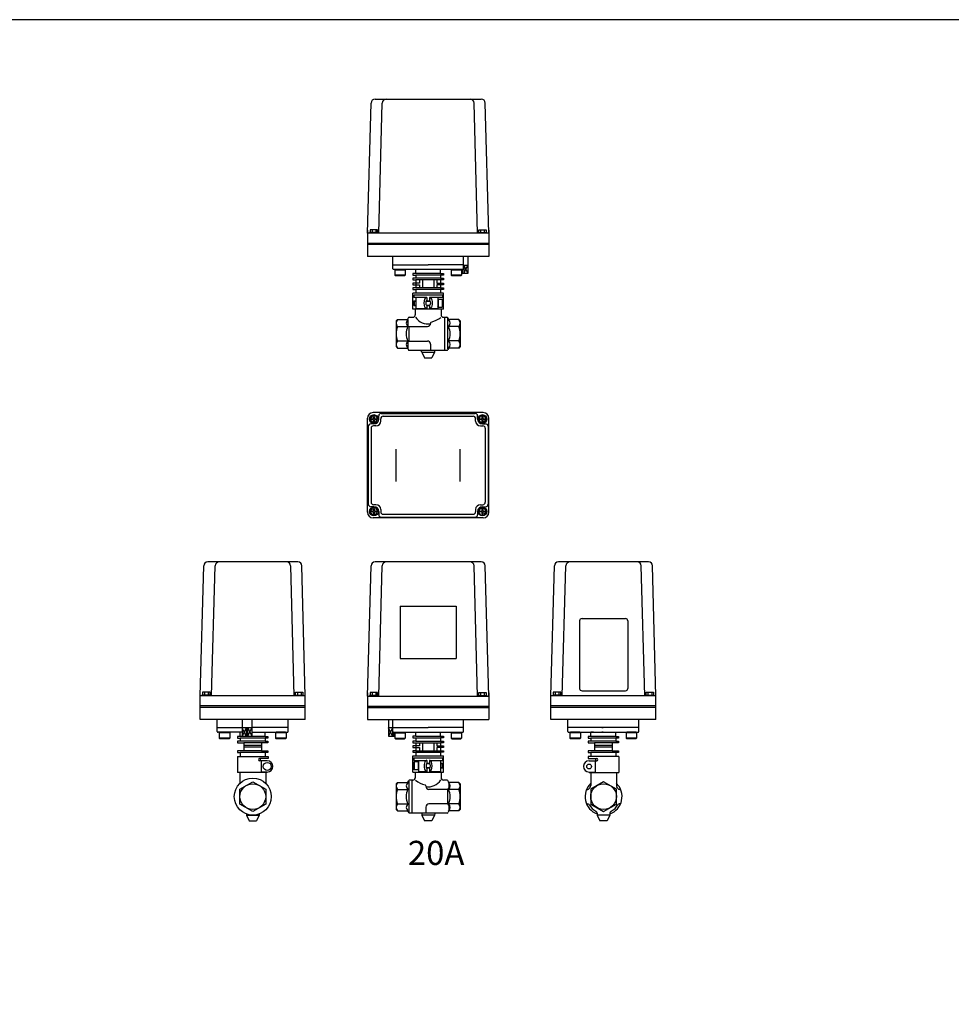
# Model space of a CAD drawing. Extents: x 154 to 4004, y 70 to 2674.
# Drawn here: x 1313 to 2472, y 1449 to 2674 of the extents above; entities that cross this region are included whole.
import ezdxf
from ezdxf.enums import TextEntityAlignment as Align

# ---------------------------------------------------------------- set-up
doc = ezdxf.new("R2010")
doc.units = 0
doc.header["$LTSCALE"] = 56
doc.layers.get('0').update_dxf_attribs({"linetype": 'CONTINUOUS'})
doc.styles.get("Standard").update_dxf_attribs({"font": 'simplex', "width": 0.8, "bigfont": 'extfont'})

msp = doc.modelspace()

# ---------------------------------------------------------------- linework, layer by layer
for p, q in [((1755.3, 2575.2), (1887.5, 2575.2)), ((1745.9, 2408.2), (1750.3, 2570.3)), ((1759.9, 2408.2), (1764.3, 2570.3)), ((1882.9, 2408.2), (1878.5, 2570.3)), ((1896.9, 2408.2), (1892.5, 2570.3)), ((1745.9, 2412.2), (1745.9, 2379.2)), ((1896.9, 2408.2), (1745.9, 2408.2)), ((1748.4, 2409.2), (1748.4, 2408.2)), ((1759.4, 2409.2), (1748.4, 2409.2)), ((1749.3, 2412.7), (1749.3, 2409.2)), ((1758.5, 2412.7), (1749.3, 2412.7)), ((1751.6, 2412.7), (1751.6, 2409.2)), ((1756.2, 2412.7), (1756.2, 2409.2)), ((1758.5, 2409.2), (1758.5, 2412.7)), ((1759.4, 2408.2), (1759.4, 2409.2)), ((1883.4, 2408.2), (1883.4, 2409.2)), ((1883.4, 2409.2), (1894.4, 2409.2)), ((1884.3, 2409.2), (1884.3, 2412.7)), ((1884.3, 2412.7), (1893.5, 2412.7)), ((1886.6, 2412.7), (1886.6, 2409.2)), ((1891.2, 2412.7), (1891.2, 2409.2)), ((1893.5, 2412.7), (1893.5, 2409.2)), ((1894.4, 2409.2), (1894.4, 2408.2)), ((1896.9, 2412.2), (1896.9, 2379.2)), ((1896.9, 2395.7), (1745.9, 2395.7)), ((1896.9, 2394.2), (1745.9, 2394.2)), ((1896.9, 2379.2), (1745.9, 2379.2)), ((1777.4, 2369.2), (1777.4, 2379.2)), ((1865.4, 2369.2), (1865.4, 2379.2)), ((1870.9, 2379.2), (1870.9, 2358.2)), ((1777.4, 2369.2), (1821.4, 2369.2)), ((1777.4, 2364.2), (1777.4, 2369.2)), ((1865.4, 2369.2), (1821.4, 2369.2)), ((1865.4, 2364.2), (1865.4, 2369.2)), ((1865.4, 2368.7), (1870.9, 2368.7)), ((1865.6, 2368.7), (1865.6, 2358.2)), ((1865.6, 2358.2), (1870.7, 2368.7)), ((1865.6, 2368.7), (1870.7, 2358.2)), ((1870.7, 2368.7), (1870.7, 2358.2)), ((1864.4, 2363.2), (1778.4, 2363.2)), ((1780.7, 2363.2), (1779.9, 2362.4)), ((1792.9, 2362.4), (1779.9, 2362.4)), ((1779.9, 2362.4), (1779.9, 2356)), ((1792.9, 2356), (1779.9, 2356)), ((1779.9, 2356), (1780.7, 2355.2)), ((1792.1, 2363.2), (1780.7, 2363.2)), ((1792.1, 2355.2), (1780.7, 2355.2)), ((1792.9, 2362.4), (1792.1, 2363.2)), ((1792.9, 2356), (1792.1, 2355.2)), ((1792.9, 2362.4), (1792.9, 2356)), ((1805.9, 2358.3), (1802.4, 2358.3)), ((1802.4, 2358.3), (1802.4, 2356.3)), ((1802.4, 2356.3), (1805.9, 2356.3)), ((1805.9, 2352.3), (1802.4, 2352.3)), ((1802.4, 2352.3), (1802.4, 2350.3)), ((1805.9, 2358.3), (1805.9, 2363.2)), ((1836.9, 2358.3), (1805.9, 2358.3)), ((1836.9, 2356.3), (1805.9, 2356.3)), ((1805.9, 2356.3), (1805.9, 2352.3)), ((1836.9, 2352.3), (1805.9, 2352.3)), ((1836.9, 2358.3), (1836.9, 2363.2)), ((1836.9, 2358.3), (1840.4, 2358.3)), ((1840.4, 2356.3), (1836.9, 2356.3)), ((1836.9, 2356.3), (1836.9, 2352.3)), ((1836.9, 2352.3), (1840.4, 2352.3)), ((1840.4, 2358.3), (1840.4, 2356.3)), ((1840.4, 2352.3), (1840.4, 2350.3)), ((1850.7, 2363.2), (1849.9, 2362.4)), ((1849.9, 2362.4), (1849.9, 2356)), ((1862.9, 2362.4), (1849.9, 2362.4)), ((1849.9, 2356), (1850.7, 2355.2)), ((1862.9, 2356), (1849.9, 2356)), ((1862.1, 2363.2), (1850.7, 2363.2)), ((1862.1, 2355.2), (1850.7, 2355.2)), ((1862.9, 2362.4), (1862.1, 2363.2)), ((1862.9, 2356), (1862.1, 2355.2)), ((1862.9, 2362.4), (1862.9, 2356)), ((1862.9, 2360.2), (1863.9, 2358.2)), ((1870.9, 2358.2), (1862.9, 2358.2)), ((1863.9, 2358.2), (1863.9, 2363.2)), ((1802.4, 2350.3), (1805.9, 2350.3)), ((1805.9, 2346.3), (1802.4, 2346.3)), ((1810.5, 2346.3), (1802.4, 2346.3)), ((1802.4, 2346.3), (1802.4, 2344.3)), ((1802.4, 2344.3), (1805.9, 2344.3)), ((1802.4, 2344.3), (1810.5, 2344.3)), ((1805.9, 2340.3), (1802.4, 2340.3)), ((1802.4, 2340.3), (1802.4, 2338.3)), ((1836.9, 2350.3), (1805.9, 2350.3)), ((1805.9, 2350.3), (1805.9, 2346.3)), ((1805.9, 2346.3), (1805.9, 2344.3)), ((1805.9, 2344.3), (1805.9, 2340.3)), ((1836.9, 2340.3), (1805.9, 2340.3)), ((1810.5, 2350.3), (1810.5, 2346.3)), ((1810.5, 2344.3), (1810.5, 2340.3)), ((1814.5, 2350.3), (1814.5, 2340.3)), ((1828.3, 2350.3), (1814.5, 2350.3)), ((1828.3, 2340.3), (1814.5, 2340.3)), ((1828.3, 2350.3), (1828.3, 2340.3)), ((1832.3, 2350.3), (1832.3, 2346.3)), ((1832.3, 2346.3), (1840.4, 2346.3)), ((1832.3, 2344.3), (1832.3, 2340.3)), ((1840.4, 2344.3), (1832.3, 2344.3)), ((1840.4, 2350.3), (1836.9, 2350.3)), ((1836.9, 2350.3), (1836.9, 2346.3)), ((1836.9, 2346.3), (1836.9, 2344.3)), ((1836.9, 2344.3), (1836.9, 2340.3)), ((1836.9, 2340.3), (1840.4, 2340.3)), ((1840.4, 2346.3), (1840.4, 2344.3)), ((1840.4, 2340.3), (1840.4, 2338.3)), ((1802.4, 2338.3), (1805.9, 2338.3)), ((1805.9, 2333.8), (1802.4, 2333.8)), ((1802.4, 2313.8), (1802.4, 2333.8)), ((1839.1, 2331.3), (1803.7, 2331.3)), ((1803.7, 2331.3), (1803.7, 2328.3)), ((1819.9, 2328.3), (1803.7, 2328.3)), ((1836.9, 2338.3), (1805.9, 2338.3)), ((1805.9, 2338.3), (1805.9, 2333.8)), ((1836.9, 2333.8), (1805.9, 2333.8)), ((1805.9, 2328.3), (1805.9, 2314.4)), ((1819.9, 2328.3), (1819.9, 2324.4)), ((1839.1, 2328.3), (1822.9, 2328.3)), ((1822.9, 2328.3), (1822.9, 2324.4)), ((1833.4, 2328.3), (1833.4, 2314.4)), ((1836.9, 2338.3), (1836.9, 2333.8)), ((1840.4, 2338.3), (1836.9, 2338.3)), ((1840.4, 2333.8), (1836.9, 2333.8)), ((1839.1, 2331.3), (1839.1, 2328.3)), ((1840.4, 2313.8), (1840.4, 2333.8)), ((1803.9, 2324.4), (1803.4, 2324)), ((1803.4, 2324), (1803.4, 2318.9)), ((1803.4, 2323.9), (1805.9, 2323.9)), ((1803.4, 2318.9), (1805.9, 2318.9)), ((1803.4, 2318.9), (1803.9, 2318.4)), ((1803.9, 2324.4), (1805.9, 2324.4)), ((1803.9, 2324.4), (1803.9, 2318.4)), ((1803.9, 2318.4), (1805.9, 2318.4)), ((1819.2, 2323.9), (1823.6, 2323.9)), ((1819.2, 2318.9), (1823.6, 2318.9)), ((1819.6, 2318.4), (1822.9, 2318.4)), ((1819.9, 2324.4), (1822.9, 2324.4)), ((1819.9, 2318.4), (1819.9, 2314.4)), ((1822.9, 2318.4), (1822.9, 2314.4)), ((1833.4, 2327.4), (1833.4, 2318.1)), ((1834, 2326.4), (1833.4, 2325.8)), ((1833.4, 2325.8), (1833.4, 2318.1)), ((1834, 2316.4), (1833.4, 2317)), ((1834, 2326.4), (1834, 2316.4)), ((1834, 2326.4), (1838.8, 2326.4)), ((1834, 2316.4), (1838.8, 2316.4)), ((1838.8, 2326.4), (1838.8, 2316.4)), ((1838.8, 2326.4), (1839.4, 2325.8)), ((1839.4, 2317), (1838.8, 2316.4)), ((1839.4, 2325.8), (1839.4, 2317)), ((1797.8, 2303.7), (1802.4, 2303.7)), ((1840.4, 2313.8), (1802.4, 2313.8)), ((1840.4, 2313.8), (1802.4, 2313.8)), ((1805.4, 2313.8), (1805.4, 2306.7)), ((1819.9, 2314.4), (1805.9, 2314.4)), ((1833.4, 2314.4), (1822.9, 2314.4)), ((1837.4, 2313.8), (1837.4, 2306.7)), ((1840.4, 2303.7), (1844.5, 2303.7)), ((1841.9, 2303.7), (1841.9, 2262.7)), ((1781.4, 2299.2), (1783.2, 2300.9)), ((1781.4, 2299.2), (1781.4, 2283.2)), ((1783.2, 2300.9), (1795.9, 2300.9)), ((1783.2, 2292.1), (1795.9, 2292.1)), ((1795.9, 2300.9), (1796.4, 2302.6)), ((1795.9, 2300.9), (1795.9, 2293.7)), ((1797.4, 2292.2), (1797.4, 2274.2)), ((1797.4, 2292.2), (1820.4, 2292.2)), ((1824.4, 2296.8), (1824.4, 2296.2)), ((1845.4, 2302.4), (1845.4, 2264)), ((1846.9, 2300.9), (1845.8, 2302.9)), ((1859.7, 2292.1), (1846.9, 2292.1)), ((1859.7, 2300.9), (1848.1, 2300.9)), ((1861.4, 2299.2), (1859.7, 2300.9)), ((1861.4, 2299.2), (1861.4, 2283.2)), ((1781.4, 2283.2), (1781.4, 2267.2)), ((1861.4, 2283.2), (1861.4, 2267.2)), ((1781.4, 2267.2), (1783.2, 2265.4)), ((1783.2, 2274.3), (1795.9, 2274.3)), ((1795.9, 2272.7), (1795.9, 2265.4)), ((1797.4, 2274.2), (1820.4, 2274.2)), ((1824.4, 2270.2), (1824.4, 2262.7)), ((1859.7, 2274.3), (1846.9, 2274.3)), ((1861.4, 2267.2), (1859.7, 2265.4)), ((1783.2, 2265.4), (1795.9, 2265.4)), ((1795.9, 2265.4), (1796.4, 2263.8)), ((1797.8, 2262.7), (1844.5, 2262.7)), ((1813.4, 2260.2), (1829.4, 2260.2)), ((1813.4, 2260.2), (1816.9, 2253.2)), ((1829.4, 2260.2), (1825.9, 2253.2)), ((1829.4, 2262.7), (1829.4, 2260.2)), ((1846.9, 2265.4), (1845.8, 2263.5)), ((1859.7, 2265.4), (1848.1, 2265.4)), ((1816.9, 2253.2), (1825.9, 2253.2)), ((1751.6, 2181.1), (1749.3, 2177.1)), ((1756.2, 2181.1), (1751.6, 2181.1)), ((1889.9, 2185.1), (1752.9, 2185.1)), ((1756.2, 2181.1), (1758.5, 2177.1)), ((1759.9, 2177.1), (1759.9, 2181.1)), ((1762.9, 2184.1), (1879.9, 2184.1)), ((1765.4, 2180.6), (1877.4, 2180.6)), ((1882.9, 2177.1), (1882.9, 2181.1)), ((1886.6, 2181.1), (1884.3, 2177.1)), ((1886.6, 2181.1), (1891.2, 2181.1)), ((1891.2, 2181.1), (1893.5, 2177.1)), ((1745.9, 2061.1), (1745.9, 2178.1)), ((1751.6, 2173.1), (1749.3, 2177.1)), ((1753.9, 2171.1), (1749.9, 2171.1)), ((1750.9, 2177.6), (1753.4, 2177.6)), ((1750.9, 2176.6), (1750.9, 2177.6)), ((1753.4, 2176.6), (1750.9, 2176.6)), ((1756.2, 2173.1), (1751.6, 2173.1)), ((1753.4, 2177.6), (1753.4, 2180.1)), ((1753.4, 2180.1), (1754.4, 2180.1)), ((1753.4, 2174.2), (1753.4, 2176.6)), ((1754.4, 2174.2), (1753.4, 2174.2)), ((1756.4, 2168.7), (1753.4, 2168.7)), ((1754.4, 2180.1), (1754.4, 2177.6)), ((1754.4, 2177.6), (1756.9, 2177.6)), ((1756.9, 2176.6), (1754.4, 2176.6)), ((1754.4, 2176.6), (1754.4, 2174.2)), ((1756.2, 2173.1), (1758.5, 2177.1)), ((1756.9, 2177.6), (1756.9, 2176.6)), ((1762.4, 2174.7), (1762.4, 2177.6)), ((1880.4, 2174.7), (1880.4, 2177.6)), ((1886.6, 2173.1), (1884.3, 2177.1)), ((1885.9, 2176.6), (1885.9, 2177.6)), ((1885.9, 2177.6), (1888.4, 2177.6)), ((1888.4, 2176.6), (1885.9, 2176.6)), ((1886.4, 2168.7), (1889.4, 2168.7)), ((1886.6, 2173.1), (1891.2, 2173.1)), ((1888.4, 2180.1), (1889.4, 2180.1)), ((1888.4, 2177.6), (1888.4, 2180.1)), ((1888.4, 2174.2), (1888.4, 2176.6)), ((1889.4, 2174.2), (1888.4, 2174.2)), ((1888.9, 2171.1), (1892.9, 2171.1)), ((1889.4, 2180.1), (1889.4, 2177.6)), ((1889.4, 2177.6), (1891.9, 2177.6)), ((1891.9, 2176.6), (1889.4, 2176.6)), ((1889.4, 2176.6), (1889.4, 2174.2)), ((1891.2, 2173.1), (1893.5, 2177.1)), ((1891.9, 2177.6), (1891.9, 2176.6)), ((1896.9, 2061.1), (1896.9, 2178.1)), ((1746.9, 2168.1), (1746.9, 2071.1)), ((1750.4, 2165.7), (1750.4, 2073.6)), ((1892.4, 2165.7), (1892.4, 2073.6)), ((1895.9, 2168.1), (1895.9, 2071.1)), ((1756.4, 2070.6), (1753.4, 2070.6)), ((1886.4, 2070.6), (1889.4, 2070.6)), ((1751.6, 2066.1), (1749.3, 2062.1)), ((1751.6, 2058.1), (1749.3, 2062.1)), ((1753.9, 2068.1), (1749.9, 2068.1)), ((1750.9, 2062.6), (1753.4, 2062.6)), ((1750.9, 2061.6), (1750.9, 2062.6)), ((1753.4, 2061.6), (1750.9, 2061.6)), ((1756.2, 2066.1), (1751.6, 2066.1)), ((1756.2, 2058.1), (1751.6, 2058.1)), ((1753.4, 2062.6), (1753.4, 2065.1)), ((1753.4, 2065.1), (1754.4, 2065.1)), ((1753.4, 2059.2), (1753.4, 2061.6)), ((1754.4, 2059.2), (1753.4, 2059.2)), ((1754.4, 2065.1), (1754.4, 2062.6)), ((1754.4, 2062.6), (1756.9, 2062.6)), ((1754.4, 2061.6), (1754.4, 2059.2)), ((1756.9, 2061.6), (1754.4, 2061.6)), ((1756.2, 2066.1), (1758.5, 2062.1)), ((1756.2, 2058.1), (1758.5, 2062.1)), ((1756.9, 2062.6), (1756.9, 2061.6)), ((1759.9, 2062.1), (1759.9, 2058.1)), ((1762.4, 2064.6), (1762.4, 2061.6)), ((1765.4, 2058.6), (1877.4, 2058.6)), ((1880.4, 2064.6), (1880.4, 2061.6)), ((1882.9, 2062.1), (1882.9, 2058.1)), ((1886.6, 2066.1), (1884.3, 2062.1)), ((1886.6, 2058.1), (1884.3, 2062.1)), ((1885.9, 2062.6), (1888.4, 2062.6)), ((1885.9, 2061.6), (1885.9, 2062.6)), ((1888.4, 2061.6), (1885.9, 2061.6)), ((1886.6, 2066.1), (1891.2, 2066.1)), ((1886.6, 2058.1), (1891.2, 2058.1)), ((1888.4, 2065.1), (1889.4, 2065.1)), ((1888.4, 2062.6), (1888.4, 2065.1)), ((1888.4, 2059.2), (1888.4, 2061.6)), ((1889.4, 2059.2), (1888.4, 2059.2)), ((1888.9, 2068.1), (1892.9, 2068.1)), ((1889.4, 2065.1), (1889.4, 2062.6)), ((1889.4, 2062.6), (1891.9, 2062.6)), ((1889.4, 2061.6), (1889.4, 2059.2)), ((1891.9, 2061.6), (1889.4, 2061.6)), ((1891.2, 2066.1), (1893.5, 2062.1)), ((1891.2, 2058.1), (1893.5, 2062.1)), ((1891.9, 2062.6), (1891.9, 2061.6)), ((1889.9, 2054.1), (1752.9, 2054.1)), ((1762.9, 2055.1), (1879.9, 2055.1)), ((1659.4, 1999.4), (1547.1, 1999.4)), ((1887.5, 1999.4), (1755.3, 1999.4)), ((2095.7, 1999.4), (1983.4, 1999.4)), ((1537.5, 1832.7), (1542.1, 1994.5)), ((1551.7, 1832.7), (1556.4, 1994.5)), ((1654.7, 1832.7), (1650.3, 1994.5)), ((1668.5, 1832.7), (1664.4, 1994.5)), ((1745.9, 1832.4), (1750.3, 1994.5)), ((1759.9, 1832.4), (1764.3, 1994.5)), ((1882.9, 1832.4), (1878.5, 1994.5)), ((1896.9, 1832.4), (1892.5, 1994.5)), ((1973.8, 1832.7), (1978.4, 1994.5)), ((1988.1, 1832.7), (1992.7, 1994.5)), ((2091.1, 1832.7), (2086.6, 1994.5)), ((2104.8, 1832.7), (2100.7, 1994.5)), ((1786.4, 1944.4), (1786.4, 1879.4)), ((1786.4, 1944.4), (1856.4, 1944.4)), ((1856.4, 1944.4), (1856.4, 1879.4)), ((2009.8, 1926), (2009.8, 1842)), ((2012.8, 1929), (2066.8, 1929)), ((2069.8, 1926), (2069.8, 1842)), ((1786.4, 1879.4), (1856.4, 1879.4)), ((2012.8, 1839), (2066.8, 1839)), ((1668.5, 1832.7), (1537.5, 1832.7)), ((1537.5, 1803.4), (1537.5, 1832.7)), ((1550.9, 1833.7), (1539.9, 1833.7)), ((1539.9, 1833.7), (1539.9, 1832.7)), ((1550.1, 1837.2), (1540.8, 1837.2)), ((1540.8, 1837.2), (1540.8, 1833.7)), ((1543.1, 1837.2), (1543.1, 1833.7)), ((1547.7, 1837.2), (1547.7, 1833.7)), ((1550.1, 1833.7), (1550.1, 1837.2)), ((1550.9, 1832.7), (1550.9, 1833.7)), ((1655.4, 1833.7), (1666.4, 1833.7)), ((1655.4, 1832.7), (1655.4, 1833.7)), ((1656.2, 1837.2), (1665.5, 1837.2)), ((1656.2, 1833.7), (1656.2, 1837.2)), ((1658.6, 1837.2), (1658.6, 1833.7)), ((1663.2, 1837.2), (1663.2, 1833.7)), ((1665.5, 1837.2), (1665.5, 1833.7)), ((1666.4, 1833.7), (1666.4, 1832.7)), ((1668.5, 1803.4), (1668.5, 1837)), ((1745.9, 1836.4), (1745.9, 1803.4)), ((1745.9, 1832.4), (1896.9, 1832.4)), ((1748.4, 1833.4), (1748.4, 1832.4)), ((1759.4, 1833.4), (1748.4, 1833.4)), ((1749.3, 1836.9), (1749.3, 1833.4)), ((1758.5, 1836.9), (1749.3, 1836.9)), ((1751.6, 1836.9), (1751.6, 1833.4)), ((1756.2, 1836.9), (1756.2, 1833.4)), ((1758.5, 1833.4), (1758.5, 1836.9)), ((1759.4, 1832.4), (1759.4, 1833.4)), ((1883.4, 1832.4), (1883.4, 1833.4)), ((1883.4, 1833.4), (1894.4, 1833.4)), ((1884.3, 1833.4), (1884.3, 1836.9)), ((1884.3, 1836.9), (1893.5, 1836.9)), ((1886.6, 1836.9), (1886.6, 1833.4)), ((1891.2, 1836.9), (1891.2, 1833.4)), ((1893.5, 1836.9), (1893.5, 1833.4)), ((1894.4, 1833.4), (1894.4, 1832.4)), ((1896.9, 1836.4), (1896.9, 1803.4)), ((2104.8, 1832.7), (1973.8, 1832.7)), ((1973.8, 1803.4), (1973.8, 1832.7)), ((1987.3, 1833.7), (1976.3, 1833.7)), ((1976.3, 1833.7), (1976.3, 1832.7)), ((1986.4, 1837.2), (1977.1, 1837.2)), ((1977.1, 1837.2), (1977.1, 1833.7)), ((1979.4, 1837.2), (1979.4, 1833.7)), ((1984.1, 1837.2), (1984.1, 1833.7)), ((1986.4, 1833.7), (1986.4, 1837.2)), ((1987.3, 1832.7), (1987.3, 1833.7)), ((2091.7, 1833.7), (2102.7, 1833.7)), ((2091.7, 1832.7), (2091.7, 1833.7)), ((2092.6, 1837.2), (2101.8, 1837.2)), ((2092.6, 1833.7), (2092.6, 1837.2)), ((2094.9, 1837.2), (2094.9, 1833.7)), ((2099.5, 1837.2), (2099.5, 1833.7)), ((2101.8, 1837.2), (2101.8, 1833.7)), ((2102.7, 1833.7), (2102.7, 1832.7)), ((2104.8, 1803.4), (2104.8, 1837)), ((1668.5, 1820.2), (1537.4, 1820.2)), ((1668.5, 1818.2), (1537.4, 1818.2)), ((1745.9, 1819.9), (1896.9, 1819.9)), ((1745.9, 1818.4), (1896.9, 1818.4)), ((2104.8, 1820.2), (1973.8, 1820.2)), ((2104.8, 1818.2), (1973.8, 1818.2)), ((1668.5, 1803.4), (1537.5, 1803.4)), ((1668.5, 1803.4), (1537.5, 1803.4)), ((1559, 1793.4), (1559, 1803.4)), ((1589.8, 1803.4), (1589.8, 1782.4)), ((1602.1, 1803.4), (1602.1, 1782.4)), ((1647, 1793.4), (1647, 1803.4)), ((1745.9, 1803.4), (1896.9, 1803.4)), ((1771.9, 1803.4), (1771.9, 1782.4)), ((1777.4, 1793.4), (1777.4, 1803.4)), ((1865.4, 1793.4), (1865.4, 1803.4)), ((2104.8, 1803.4), (1973.8, 1803.4)), ((2104.8, 1803.4), (1973.8, 1803.4)), ((1995.3, 1793.4), (1995.3, 1803.4)), ((2083.3, 1793.4), (2083.3, 1803.4)), ((1559, 1788.4), (1559, 1793.4)), ((1559, 1793.4), (1589.8, 1793.4)), ((1602.1, 1792.9), (1589.8, 1792.9)), ((1590, 1792.9), (1590, 1782.4)), ((1595.1, 1782.4), (1590, 1792.9)), ((1595.1, 1792.9), (1590, 1782.4)), ((1595.1, 1792.9), (1595.1, 1782.4)), ((1596.8, 1792.9), (1601.9, 1782.4)), ((1596.8, 1782.4), (1601.9, 1792.9)), ((1596.8, 1782.4), (1596.8, 1792.9)), ((1601.9, 1792.9), (1601.9, 1782.4)), ((1647, 1793.4), (1602.1, 1793.4)), ((1647, 1788.4), (1647, 1793.4)), ((1777.4, 1792.9), (1771.9, 1792.9)), ((1772.1, 1792.9), (1772.1, 1782.4)), ((1777.2, 1782.4), (1772.1, 1792.9)), ((1777.2, 1792.9), (1772.1, 1782.4)), ((1777.2, 1792.9), (1777.2, 1782.4)), ((1777.4, 1788.4), (1777.4, 1793.4)), ((1777.4, 1793.4), (1821.4, 1793.4)), ((1865.4, 1793.4), (1821.4, 1793.4)), ((1865.4, 1788.4), (1865.4, 1793.4)), ((1995.3, 1788.4), (1995.3, 1793.4)), ((2083.3, 1793.4), (1995.3, 1793.4)), ((2037.6, 1793.4), (2039.3, 1793.4)), ((2083.3, 1788.4), (2083.3, 1793.4)), ((1587.5, 1787.4), (1560, 1787.4)), ((1562.3, 1787.4), (1561.5, 1786.6)), ((1561.5, 1786.6), (1561.5, 1780.2)), ((1574.5, 1786.6), (1561.5, 1786.6)), ((1561.5, 1780.2), (1562.3, 1779.4)), ((1574.5, 1780.2), (1561.5, 1780.2)), ((1573.7, 1787.4), (1562.3, 1787.4)), ((1573.7, 1779.4), (1562.3, 1779.4)), ((1574.5, 1786.6), (1573.7, 1787.4)), ((1574.5, 1780.2), (1573.7, 1779.4)), ((1574.5, 1786.6), (1574.5, 1780.2)), ((1587.5, 1782.2), (1584, 1782.2)), ((1584, 1782.2), (1584, 1780.2)), ((1584, 1780.2), (1587.5, 1780.2)), ((1587.5, 1782.2), (1587.5, 1787.4)), ((1589.8, 1787.4), (1587.5, 1787.4)), ((1618.5, 1782.2), (1587.5, 1782.2)), ((1618.5, 1780.2), (1587.5, 1780.2)), ((1587.5, 1780.2), (1587.5, 1776.2)), ((1589.8, 1782.4), (1602.1, 1782.4)), ((1602.1, 1787.4), (1646, 1787.4)), ((1618.5, 1782.2), (1618.5, 1787.4)), ((1618.5, 1787.4), (1618.5, 1787.4)), ((1618.5, 1782.2), (1622, 1782.2)), ((1622, 1780.2), (1618.5, 1780.2)), ((1618.5, 1780.2), (1618.5, 1776.2)), ((1622, 1782.2), (1622, 1780.2)), ((1632.3, 1787.4), (1631.5, 1786.6)), ((1644.5, 1786.6), (1631.5, 1786.6)), ((1631.5, 1786.6), (1631.5, 1780.2)), ((1644.5, 1780.2), (1631.5, 1780.2)), ((1631.5, 1780.2), (1632.3, 1779.4)), ((1643.7, 1787.4), (1632.3, 1787.4)), ((1643.7, 1779.4), (1632.3, 1779.4)), ((1644.5, 1786.6), (1643.7, 1787.4)), ((1644.5, 1780.2), (1643.7, 1779.4)), ((1644.5, 1786.6), (1644.5, 1780.2)), ((1771.9, 1782.4), (1779.9, 1782.4)), ((1778.4, 1787.4), (1864.4, 1787.4)), ((1778.9, 1782.4), (1778.9, 1787.4)), ((1779.9, 1784.4), (1778.9, 1782.4)), ((1779.9, 1786.6), (1780.7, 1787.4)), ((1779.9, 1786.6), (1792.9, 1786.6)), ((1779.9, 1786.6), (1779.9, 1780.2)), ((1779.9, 1780.2), (1792.9, 1780.2)), ((1779.9, 1780.2), (1780.7, 1779.4)), ((1780.7, 1787.4), (1792.1, 1787.4)), ((1780.7, 1779.4), (1792.1, 1779.4)), ((1792.1, 1787.4), (1792.9, 1786.6)), ((1792.9, 1780.2), (1792.1, 1779.4)), ((1792.9, 1786.6), (1792.9, 1780.2)), ((1805.9, 1782.5), (1802.4, 1782.5)), ((1802.4, 1782.5), (1802.4, 1780.5)), ((1802.4, 1780.5), (1805.9, 1780.5)), ((1805.9, 1776.5), (1802.4, 1776.5)), ((1802.4, 1776.5), (1802.4, 1774.5)), ((1805.9, 1782.5), (1805.9, 1787.4)), ((1805.9, 1782.5), (1836.9, 1782.5)), ((1805.9, 1780.5), (1836.9, 1780.5)), ((1805.9, 1780.5), (1805.9, 1776.5)), ((1805.9, 1776.5), (1836.9, 1776.5)), ((1836.9, 1782.5), (1836.9, 1787.4)), ((1836.9, 1782.5), (1840.4, 1782.5)), ((1840.4, 1780.5), (1836.9, 1780.5)), ((1836.9, 1780.5), (1836.9, 1776.5)), ((1836.9, 1776.5), (1840.4, 1776.5)), ((1840.4, 1782.5), (1840.4, 1780.5)), ((1840.4, 1776.5), (1840.4, 1774.5)), ((1849.9, 1786.6), (1850.7, 1787.4)), ((1849.9, 1786.6), (1849.9, 1780.2)), ((1849.9, 1786.6), (1862.9, 1786.6)), ((1849.9, 1780.2), (1850.7, 1779.4)), ((1849.9, 1780.2), (1862.9, 1780.2)), ((1850.7, 1787.4), (1862.1, 1787.4)), ((1850.7, 1779.4), (1862.1, 1779.4)), ((1862.1, 1787.4), (1862.9, 1786.6)), ((1862.9, 1780.2), (1862.1, 1779.4)), ((1862.9, 1786.6), (1862.9, 1780.2)), ((1996.3, 1787.4), (2082.3, 1787.4)), ((1998.6, 1787.4), (1997.8, 1786.6)), ((2010.8, 1786.6), (1997.8, 1786.6)), ((1997.8, 1786.6), (1997.8, 1780.2)), ((2010.8, 1780.2), (1997.8, 1780.2)), ((1997.8, 1780.2), (1998.6, 1779.4)), ((2010, 1787.4), (1998.6, 1787.4)), ((2010, 1779.4), (1998.6, 1779.4)), ((2010.8, 1786.6), (2010, 1787.4)), ((2010.8, 1780.2), (2010, 1779.4)), ((2010.8, 1786.6), (2010.8, 1780.2)), ((2023.8, 1782.2), (2020.3, 1782.2)), ((2020.3, 1782.2), (2020.3, 1780.2)), ((2020.3, 1780.2), (2023.8, 1780.2)), ((2027, 1787.4), (2023.8, 1787.4)), ((2023.8, 1782.2), (2023.8, 1787.4)), ((2054.8, 1782.2), (2023.8, 1782.2)), ((2054.8, 1780.2), (2023.8, 1780.2)), ((2023.8, 1780.2), (2023.8, 1776.2)), ((2039.3, 1787.4), (2037.6, 1787.4)), ((2054.8, 1787.4), (2054.8, 1787.4)), ((2054.8, 1782.2), (2054.8, 1787.4)), ((2054.8, 1782.2), (2058.3, 1782.2)), ((2054.8, 1780.2), (2054.8, 1776.2)), ((2058.3, 1780.2), (2054.8, 1780.2)), ((2058.3, 1782.2), (2058.3, 1780.2)), ((2068.6, 1787.4), (2067.8, 1786.6)), ((2067.8, 1786.6), (2067.8, 1780.2)), ((2080.8, 1786.6), (2067.8, 1786.6)), ((2067.8, 1780.2), (2068.6, 1779.4)), ((2080.8, 1780.2), (2067.8, 1780.2)), ((2080, 1787.4), (2068.6, 1787.4)), ((2080, 1779.4), (2068.6, 1779.4)), ((2080.8, 1786.6), (2080, 1787.4)), ((2080.8, 1780.2), (2080, 1779.4)), ((2080.8, 1786.6), (2080.8, 1780.2)), ((1587.5, 1776.2), (1584, 1776.2)), ((1584, 1776.2), (1584, 1774.2)), ((1584, 1774.2), (1592, 1774.2)), ((1592, 1764.2), (1584, 1764.2)), ((1584, 1764.2), (1584, 1762.2)), ((1618.5, 1776.2), (1587.5, 1776.2)), ((1614, 1774.2), (1592, 1774.2)), ((1592, 1774.2), (1592, 1764.2)), ((1614, 1770.9), (1592, 1770.9)), ((1614, 1768.9), (1592, 1768.9)), ((1614, 1764.2), (1592, 1764.2)), ((1622, 1774.2), (1614, 1774.2)), ((1614, 1774.2), (1614, 1764.2)), ((1614, 1764.2), (1622, 1764.2)), ((1618.5, 1776.2), (1622, 1776.2)), ((1622, 1776.2), (1622, 1774.2)), ((1622, 1764.2), (1622, 1762.2)), ((1802.4, 1774.5), (1805.9, 1774.5)), ((1810.5, 1770.5), (1802.4, 1770.5)), ((1802.4, 1770.5), (1802.4, 1768.5)), ((1802.4, 1768.5), (1810.5, 1768.5)), ((1805.9, 1764.5), (1802.4, 1764.5)), ((1802.4, 1764.5), (1802.4, 1762.5)), ((1805.9, 1774.5), (1836.9, 1774.5)), ((1805.9, 1774.5), (1805.9, 1770.5)), ((1805.9, 1770.5), (1805.9, 1768.5)), ((1805.9, 1768.5), (1805.9, 1764.5)), ((1805.9, 1764.5), (1836.9, 1764.5)), ((1810.5, 1774.5), (1810.5, 1770.5)), ((1810.5, 1768.5), (1810.5, 1764.5)), ((1814.5, 1774.5), (1828.3, 1774.5)), ((1814.5, 1774.5), (1814.5, 1764.5)), ((1814.5, 1764.5), (1828.3, 1764.5)), ((1828.3, 1774.5), (1828.3, 1764.5)), ((1832.3, 1774.5), (1832.3, 1770.5)), ((1832.3, 1770.5), (1840.4, 1770.5)), ((1832.3, 1768.5), (1832.3, 1764.5)), ((1840.4, 1768.5), (1832.3, 1768.5)), ((1840.4, 1774.5), (1836.9, 1774.5)), ((1836.9, 1774.5), (1836.9, 1770.5)), ((1836.9, 1770.5), (1840.4, 1770.5)), ((1836.9, 1770.5), (1836.9, 1768.5)), ((1840.4, 1768.5), (1836.9, 1768.5)), ((1836.9, 1768.5), (1836.9, 1764.5)), ((1836.9, 1764.5), (1840.4, 1764.5)), ((1840.4, 1770.5), (1840.4, 1768.5)), ((1840.4, 1764.5), (1840.4, 1762.5)), ((2023.8, 1776.2), (2020.3, 1776.2)), ((2020.3, 1776.2), (2020.3, 1774.2)), ((2020.3, 1774.2), (2028.3, 1774.2)), ((2028.3, 1764.2), (2020.3, 1764.2)), ((2020.3, 1764.2), (2020.3, 1762.2)), ((2054.8, 1776.2), (2023.8, 1776.2)), ((2050.3, 1774.2), (2028.3, 1774.2)), ((2028.3, 1774.2), (2028.3, 1764.2)), ((2050.3, 1770.9), (2028.3, 1770.9)), ((2050.3, 1768.9), (2028.3, 1768.9)), ((2050.3, 1764.2), (2028.3, 1764.2)), ((2050.3, 1774.2), (2050.3, 1764.2)), ((2058.3, 1774.2), (2050.3, 1774.2)), ((2050.3, 1764.2), (2058.3, 1764.2)), ((2054.8, 1776.2), (2058.3, 1776.2)), ((2058.3, 1776.2), (2058.3, 1774.2)), ((2058.3, 1764.2), (2058.3, 1762.2)), ((1584, 1762.2), (1587.5, 1762.2)), ((1584.2, 1757.4), (1584.2, 1737.4)), ((1584.2, 1757.4), (1622.2, 1757.4)), ((1584.2, 1757.4), (1622.2, 1757.4)), ((1618.5, 1762.2), (1587.5, 1762.2)), ((1587.5, 1762.2), (1587.5, 1757.4)), ((1622.2, 1754.9), (1611.7, 1754.9)), ((1621.2, 1751.9), (1611.7, 1751.9)), ((1612.7, 1751.9), (1612.7, 1754.9)), ((1613.5, 1751.9), (1613.5, 1737.4)), ((1618.5, 1762.2), (1618.5, 1757.4)), ((1622, 1762.2), (1618.5, 1762.2)), ((1622.2, 1757.4), (1622.2, 1754.9)), ((1802.4, 1762.5), (1805.9, 1762.5)), ((1802.4, 1738), (1802.4, 1758)), ((1802.4, 1758), (1805.9, 1758)), ((1803.7, 1755.5), (1839.1, 1755.5)), ((1803.7, 1755.5), (1803.7, 1752.5)), ((1803.7, 1752.5), (1819.9, 1752.5)), ((1805.9, 1762.5), (1836.9, 1762.5)), ((1805.9, 1762.5), (1805.9, 1758)), ((1805.9, 1758), (1836.9, 1758)), ((1809.4, 1752.5), (1809.4, 1738.6)), ((1819.9, 1752.5), (1819.9, 1748.6)), ((1822.9, 1752.5), (1839.1, 1752.5)), ((1822.9, 1752.5), (1822.9, 1748.6)), ((1836.9, 1762.5), (1836.9, 1758)), ((1840.4, 1762.5), (1836.9, 1762.5)), ((1836.9, 1758), (1840.4, 1758)), ((1836.9, 1752.5), (1836.9, 1738.6)), ((1839.1, 1755.5), (1839.1, 1752.5)), ((1840.4, 1738), (1840.4, 1758)), ((2020.3, 1762.2), (2023.8, 1762.2)), ((2058.6, 1757.4), (2020.6, 1757.4)), ((2058.6, 1757.4), (2020.6, 1757.4)), ((2020.6, 1757.4), (2020.6, 1754.9)), ((2020.6, 1754.9), (2031.1, 1754.9)), ((2021.6, 1751.9), (2031.1, 1751.9)), ((2054.8, 1762.2), (2023.8, 1762.2)), ((2023.8, 1762.2), (2023.8, 1757.4)), ((2029, 1751.9), (2029, 1737.4)), ((2030.1, 1751.9), (2030.1, 1754.9)), ((2058.3, 1762.2), (2054.8, 1762.2)), ((2054.8, 1762.2), (2054.8, 1757.4)), ((2058.6, 1757.4), (2058.6, 1737.4)), ((1804, 1750.6), (1803.4, 1750)), ((1803.4, 1750), (1803.4, 1741.2)), ((1803.4, 1741.2), (1804, 1740.6)), ((1804, 1750.6), (1804, 1740.6)), ((1808.8, 1750.6), (1804, 1750.6)), ((1808.8, 1740.6), (1804, 1740.6)), ((1808.8, 1750.6), (1808.8, 1740.6)), ((1808.8, 1750.6), (1809.4, 1750)), ((1808.8, 1740.6), (1809.4, 1741.2)), ((1809.4, 1751.6), (1809.4, 1742.3)), ((1809.4, 1750), (1809.4, 1742.3)), ((1823.6, 1748.1), (1819.2, 1748.1)), ((1823.6, 1743.1), (1819.2, 1743.1)), ((1822.9, 1748.6), (1819.9, 1748.6)), ((1823.2, 1742.6), (1819.9, 1742.6)), ((1819.9, 1742.6), (1819.9, 1738.6)), ((1822.9, 1742.6), (1822.9, 1738.6)), ((1838.9, 1748.6), (1836.9, 1748.6)), ((1839.4, 1748.1), (1836.9, 1748.1)), ((1839.4, 1743.1), (1836.9, 1743.1)), ((1838.9, 1742.6), (1836.9, 1742.6)), ((1838.9, 1748.6), (1839.4, 1748.1)), ((1838.9, 1748.6), (1838.9, 1742.6)), ((1839.4, 1743.1), (1838.9, 1742.6)), ((1839.4, 1748.1), (1839.4, 1743.1)), ((1621.2, 1737.4), (1584.2, 1737.4)), ((1587.2, 1737.4), (1587.2, 1723.9)), ((1621.2, 1737.9), (1613.5, 1737.9)), ((1619.2, 1737.4), (1619.2, 1723.9)), ((1621.2, 1737.9), (1621.2, 1737.4)), ((1802.4, 1727.9), (1798.3, 1727.9)), ((1800.9, 1727.9), (1800.9, 1686.9)), ((1802.4, 1738), (1840.4, 1738)), ((1802.4, 1738), (1840.4, 1738)), ((1805.4, 1738), (1805.4, 1730.9)), ((1809.4, 1738.6), (1819.9, 1738.6)), ((1822.9, 1738.6), (1836.9, 1738.6)), ((1837.4, 1738), (1837.4, 1730.9)), ((1845, 1727.9), (1840.4, 1727.9)), ((2021.6, 1737.9), (2029, 1737.9)), ((2021.6, 1737.9), (2021.6, 1737.4)), ((2021.6, 1737.4), (2058.6, 1737.4)), ((2023.6, 1737.4), (2023.6, 1721.2)), ((2055.6, 1737.4), (2055.6, 1721.2)), ((1781.4, 1723.4), (1783.2, 1725.1)), ((1781.4, 1723.4), (1781.4, 1707.4)), ((1783.2, 1725.1), (1794.7, 1725.1)), ((1783.2, 1716.2), (1795.9, 1716.2)), ((1795.9, 1725.1), (1797, 1727.1)), ((1797.4, 1726.6), (1797.4, 1688.2)), ((1818.4, 1721), (1818.4, 1720.4)), ((1845.4, 1716.4), (1822.4, 1716.4)), ((1845.4, 1716.4), (1845.4, 1698.4)), ((1846.9, 1725.1), (1846.4, 1726.8)), ((1859.7, 1725.1), (1846.9, 1725.1)), ((1846.9, 1725.1), (1846.9, 1717.9)), ((1859.7, 1716.2), (1846.9, 1716.2)), ((1861.4, 1723.4), (1859.7, 1725.1)), ((1861.4, 1723.4), (1861.4, 1707.4)), ((2019.1, 1716.4), (2019.9, 1716.4)), ((2060.1, 1716.4), (2059.2, 1716.4)), ((1781.4, 1707.4), (1781.4, 1691.4)), ((1861.4, 1707.4), (1861.4, 1691.4)), ((1781.4, 1691.4), (1783.2, 1689.6)), ((1783.2, 1698.5), (1795.9, 1698.5)), ((1818.4, 1694.4), (1818.4, 1686.9)), ((1845.4, 1698.4), (1822.4, 1698.4)), ((1859.7, 1698.5), (1846.9, 1698.5)), ((1846.9, 1696.9), (1846.9, 1689.6)), ((1861.4, 1691.4), (1859.7, 1689.6)), ((2019.1, 1698.4), (2019.9, 1698.4)), ((2060.1, 1698.4), (2059.2, 1698.4)), ((1595.2, 1685.8), (1595.2, 1684.4)), ((1595.2, 1684.4), (1611.2, 1684.4)), ((1595.2, 1684.4), (1598.7, 1677.4)), ((1611.2, 1684.4), (1607.7, 1677.4)), ((1611.2, 1685.8), (1611.2, 1684.4)), ((1783.2, 1689.6), (1794.7, 1689.6)), ((1795.9, 1689.6), (1797, 1687.6)), ((1845, 1686.9), (1798.3, 1686.9)), ((1813.4, 1686.9), (1813.4, 1684.4)), ((1813.4, 1684.4), (1816.9, 1677.4)), ((1829.4, 1684.4), (1813.4, 1684.4)), ((1829.4, 1684.4), (1825.9, 1677.4)), ((1846.9, 1689.6), (1846.4, 1687.9)), ((1859.7, 1689.6), (1846.9, 1689.6)), ((2031.6, 1686.6), (2031.6, 1684.4)), ((2047.6, 1684.4), (2031.6, 1684.4)), ((2031.6, 1684.4), (2035.1, 1677.4)), ((2047.6, 1684.4), (2044.1, 1677.4)), ((2047.6, 1686.6), (2047.6, 1684.4)), ((1598.7, 1677.4), (1607.7, 1677.4)), ((1825.9, 1677.4), (1816.9, 1677.4)), ((2044.1, 1677.4), (2035.1, 1677.4))]:
    msp.add_line(p, q)
at = {"color": 4, "linetype": 'CONTINUOUS', "ltscale": 0.2}
for p, q in [((1781.4, 2099.6), (1781.4, 2139.6)), ((1861.4, 2099.6), (1861.4, 2139.6))]:
    msp.add_line(p, q, dxfattribs=at)
for points in [[(154, 70), (4004, 70), (4004, 2674), (154, 2674)], [(1619.2, 1698.1), (1603.2, 1688.9), (1587.2, 1698.1), (1587.2, 1716.6), (1603.2, 1725.8), (1619.2, 1716.6)], [(2023.6, 1698.1), (2039.6, 1688.9), (2055.6, 1698.1), (2055.6, 1716.6), (2039.6, 1725.8), (2023.6, 1716.6)]]:
    msp.add_lwpolyline(points, close=True)
for centre, radius in [((1753.9, 2177.1), 5.5), ((1888.9, 2177.1), 5.5), ((1753.9, 2062.1), 5.5), ((1888.9, 2062.1), 5.5), ((1621.2, 1744.9), 5), ((2021.6, 1744.9), 3), ((1603.2, 1707.4), 23), ((1603.2, 1707.4), 16), ((2039.6, 1707.4), 16)]:
    msp.add_circle(centre, radius)
for centre, radius, start, end in [((1755.3, 2570.2), 5, 90, 178.4572), ((1769.3, 2570.2), 5, 90, 178.4572), ((1873.5, 2570.2), 5, 1.5428, 90), ((1887.5, 2570.2), 5, 1.5428, 90), ((1778.4, 2364.2), 1, 180, 270), ((1864.4, 2364.2), 1, 270, 0), ((1797.8, 2302.2), 1.5, 90, 164.0546), ((1802.4, 2306.7), 3, 270, 0), ((1821.1, 2313.5), 18.1, 212.0931, 280.5168), ((1819.5, 2325.3), 28, 281.6437, 309.2539), ((1840.4, 2306.7), 3, 180, 270), ((1844.5, 2302.2), 1.5, 28.6105, 90), ((1787.9, 2296.5), 6.5, 136.9548, 223.0452), ((1804.8, 2283.2), 23.4, 157.6907, 202.3093), ((1800.7, 2296.5), 6.5, 136.9548, 223.0452), ((1817.5, 2283.2), 23.4, 157.6907, 202.3093), ((1797.4, 2293.7), 1.5, 180, 270), ((1820.4, 2296.2), 4, 270, 0), ((1825.4, 2296.8), 1, 101.6437, 180), ((1848.1, 2302.9), 2, 208.6105, 270), ((1842.1, 2296.5), 6.5, 316.9548, 43.0452), ((1825.3, 2283.2), 23.4, 337.6907, 22.3093), ((1854.9, 2296.5), 6.5, 316.9548, 43.0452), ((1838, 2283.2), 23.4, 337.6907, 22.3093), ((1787.9, 2269.9), 6.5, 136.9548, 223.0452), ((1800.7, 2269.9), 6.5, 136.9548, 223.0452), ((1797.4, 2272.7), 1.5, 90, 180), ((1820.4, 2270.2), 4, 0, 90), ((1842.1, 2269.9), 6.5, 316.9548, 43.0452), ((1854.9, 2269.9), 6.5, 316.9548, 43.0452), ((1797.8, 2264.2), 1.5, 195.9454, 270), ((1810.4, 2260.2), 3, 0, 56.4427), ((1844.5, 2264.2), 1.5, 270, 331.3895), ((1848.1, 2263.4), 2, 90, 151.3895), ((1752.9, 2178.1), 7, 90, 180), ((1762.9, 2181.1), 3, 90, 180), ((1765.4, 2177.6), 3, 90, 180), ((1877.4, 2177.6), 3, 0, 90), ((1879.9, 2181.1), 3, 0, 90), ((1889.9, 2178.1), 7, 0, 90), ((1749.9, 2168.1), 3, 90, 180), ((1753.4, 2165.7), 3, 90, 180), ((1753.9, 2177.1), 6, 270, 0), ((1756.4, 2174.7), 6, 270, 0), ((1886.4, 2174.7), 6, 180, 270), ((1888.9, 2177.1), 6, 180, 270), ((1889.4, 2165.7), 3, 0, 90), ((1892.9, 2168.1), 3, 0, 90), ((1749.9, 2071.1), 3, 180, 270), ((1753.4, 2073.6), 3, 180, 270), ((1756.4, 2064.6), 6, 0, 90), ((1886.4, 2064.6), 6, 90, 180), ((1889.4, 2073.6), 3, 270, 0), ((1892.9, 2071.1), 3, 270, 0), ((1752.9, 2061.1), 7, 180, 270), ((1753.9, 2062.1), 6, 0, 90), ((1762.9, 2058.1), 3, 180, 270), ((1765.4, 2061.6), 3, 180, 270), ((1877.4, 2061.6), 3, 270, 0), ((1879.9, 2058.1), 3, 270, 0), ((1888.9, 2062.1), 6, 90, 180), ((1889.9, 2061.1), 7, 270, 0), ((1547.1, 1994.4), 5, 90, 178.3453), ((1561.4, 1994.4), 5, 90, 178.3453), ((1645.3, 1994.4), 5, 1.589, 90), ((1659.4, 1994.4), 5, 1.589, 90), ((1755.3, 1994.4), 5, 90, 178.4572), ((1769.3, 1994.4), 5, 90, 178.4572), ((1873.5, 1994.4), 5, 1.5428, 90), ((1887.5, 1994.4), 5, 1.5428, 90), ((1983.4, 1994.4), 5, 90, 178.3453), ((1997.7, 1994.4), 5, 90, 178.3453), ((2081.6, 1994.4), 5, 1.589, 90), ((2095.7, 1994.4), 5, 1.589, 90), ((2012.8, 1926), 3, 90, 180), ((2066.8, 1926), 3, 0, 90), ((2012.8, 1842), 3, 180, 270), ((2066.8, 1842), 3, 270, 0), ((1560, 1788.4), 1, 180, 270), ((1646, 1788.4), 1, 270, 0), ((1778.4, 1788.4), 1, 180, 270), ((1864.4, 1788.4), 1, 270, 0), ((1996.3, 1788.4), 1, 180, 270), ((2082.3, 1788.4), 1, 270, 0), ((1611.7, 1753.4), 1.5, 90, 270), ((1621.2, 1744.9), 7, 270, 90), ((2021.6, 1744.9), 7, 90, 270), ((2031.1, 1753.4), 1.5, 270, 90), ((1798.3, 1726.4), 1.5, 90, 151.3895), ((1802.4, 1730.9), 3, 270, 0), ((1823.3, 1749.5), 28, 230.7461, 258.3563), ((1821.7, 1737.7), 18.1, 259.4832, 327.9069), ((1840.4, 1730.9), 3, 180, 270), ((1845, 1726.4), 1.5, 15.9454, 90), ((1787.9, 1720.7), 6.5, 136.9548, 223.0452), ((1804.8, 1707.4), 23.4, 157.6907, 202.3093), ((1800.7, 1720.7), 6.5, 136.9548, 223.0452), ((1817.5, 1707.4), 23.4, 157.6907, 202.3093), ((1794.7, 1727.1), 2, 270, 331.3895), ((1817.4, 1721), 1, 0, 78.3563), ((1822.4, 1720.4), 4, 180, 270), ((1845.4, 1717.9), 1.5, 270, 0), ((1842.1, 1720.7), 6.5, 316.9548, 43.0452), ((1825.3, 1707.4), 23.4, 337.6907, 22.3093), ((1854.9, 1720.7), 6.5, 316.9548, 43.0452), ((1838, 1707.4), 23.4, 337.6907, 22.3093), ((2039.6, 1707.4), 23, 134.0792, 249.6456), ((2019.1, 1715.4), 1, 90, 158.6763), ((2019.9, 1718.4), 2, 270, 330.7324), ((2039.6, 1707.4), 20.5, 143.9507, 150.7324), ((2020.6, 1721.2), 3, 323.9507, 0), ((2039.6, 1707.4), 23, 290.3544, 45.9208), ((2058.6, 1721.2), 3, 180, 216.0493), ((2039.6, 1707.4), 20.5, 29.2676, 36.0493), ((2059.2, 1718.4), 2, 209.2676, 270), ((2060.1, 1715.4), 1, 21.3237, 90), ((1787.9, 1694), 6.5, 136.9548, 223.0452), ((1800.7, 1694), 6.5, 136.9548, 223.0452), ((1822.4, 1694.4), 4, 90, 180), ((1845.4, 1696.9), 1.5, 0, 90), ((1842.1, 1694), 6.5, 316.9548, 43.0452), ((1854.9, 1694), 6.5, 316.9548, 43.0452), ((2019.1, 1699.4), 1, 201.3237, 270), ((2019.9, 1696.4), 2, 29.2676, 90), ((2039.6, 1707.4), 20.5, 209.2676, 242.0899), ((2039.6, 1707.4), 20.5, 297.9101, 330.7324), ((2059.2, 1696.4), 2, 90, 150.7324), ((2060.1, 1699.4), 1, 270, 338.6763), ((1794.7, 1687.6), 2, 28.6105, 90), ((1798.3, 1688.4), 1.5, 208.6105, 270), ((1832.4, 1684.4), 3, 123.5573, 180), ((1845, 1688.4), 1.5, 270, 344.0546), ((2028.6, 1686.6), 3, 0, 62.0899), ((2050.6, 1686.6), 3, 117.9101, 180)]:
    msp.add_arc(centre, radius, start, end)
at = {"extrusion": (0, 0, -1)}
for centre, major_axis, ratio, start_param, end_param in [((1819.9, 2321.4), (0, 6.96), 0.502339, 3.141593, 6.283185), ((1822.9, 2321.4), (0, 6.96), 0.502339, 0, 3.141593), ((1819.9, 2321.4), (0, 3.05), 0.390192, 3.141593, 6.283185), ((1822.9, 2321.4), (0, 3.05), 0.390192, 0, 3.141593)]:
    msp.add_ellipse(centre, major_axis=major_axis, ratio=ratio, start_param=start_param, end_param=end_param, dxfattribs=at)
for centre, major_axis, ratio, start_param, end_param in [((1819.9, 1745.6), (0, 6.96), 0.502339, 0, 3.141593), ((1822.9, 1745.6), (0, 6.96), 0.502339, 3.141593, 6.283185), ((1819.9, 1745.6), (0, 3.05), 0.390192, 0, 3.141593), ((1822.9, 1745.6), (0, 3.05), 0.390192, 3.141593, 6.283185)]:
    msp.add_ellipse(centre, major_axis=major_axis, ratio=ratio, start_param=start_param, end_param=end_param)

# ---------------------------------------------------------------- texts
msp.add_text('20A', height=30).set_placement((1831.3, 1633.5), align=Align.MIDDLE)

doc.saveas('drawing.dxf')
